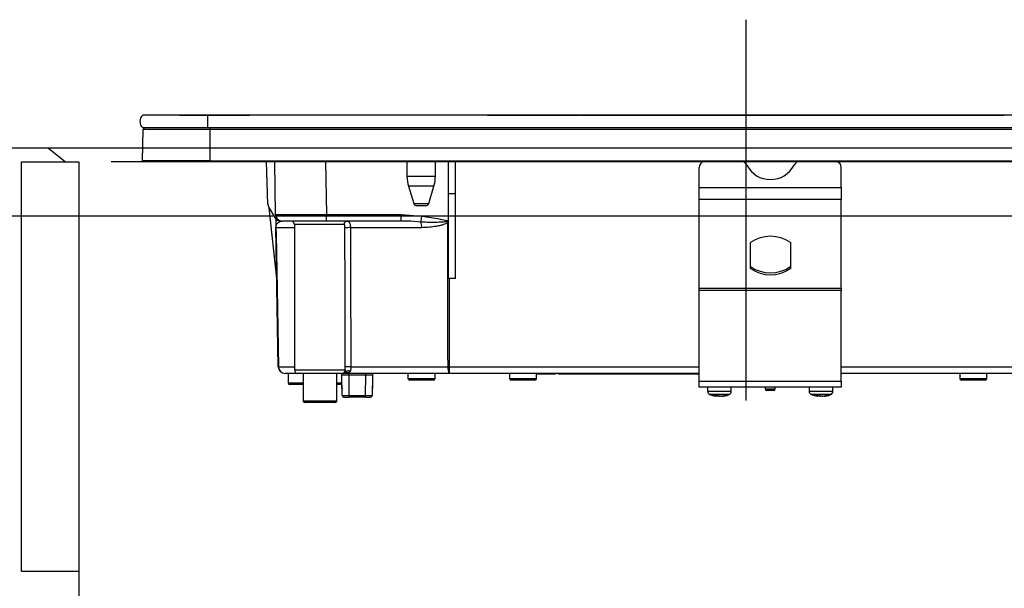
# Model space of a CAD drawing. Units: millimetres. Extents: x -53 to 6060, y -206 to 4222.
# Drawn here: x 3801 to 4091, y 1498 to 1665 of the extents above; entities that cross this region are included whole.
import ezdxf

# ---------------------------------------------------------------- set-up
doc = ezdxf.new("R2010")
doc.units = ezdxf.units.MM
doc.header["$LTSCALE"] = 3.75
doc.linetypes.add('DASHDOT', pattern=[50.5, 30, -9, 2.5, -9])
doc.linetypes.add('HIDDEN', pattern=[12.6, 8.4, -4.2])
doc.layers.get('0').update_dxf_attribs({"lineweight": 9})
for name, color, linetype, lineweight in [('シンク', 14, 'Continuous', 9), ('メイン', 7, 'Continuous', 9), ('熱源、換気扇', 214, 'Continuous', 9)]:
    doc.layers.add(name, color=color, linetype=linetype, lineweight=lineweight)

# ---------------------------------------------------------------- blocks, each defined once
blk = doc.blocks.new('*G75')
at = {"layer": '熱源、換気扇', "color": 214, "linetype": 'DASHDOT', "lineweight": 30}
blk.add_line((4015, 1665.48), (4015, 1524.53), dxfattribs=at)
at = {"layer": '熱源、換気扇', "color": 214, "linetype": 'Continuous', "lineweight": 30}
for p, q in [((3856, 1637.3), (3836.87, 1637.3)), ((3847.7, 1637.31), (3847.7, 1637.3)), ((3847.7, 1637.31), (3853.4, 1637.31)), ((3853.4, 1637.31), (3868.35, 1637.31)), ((3853.4, 1637.31), (3853.4, 1637.3)), ((4169, 1637.3), (3856, 1637.3)), ((3856, 1637.3), (3856, 1633.5)), ((3868.72, 1637.31), (3868.35, 1637.31)), ((3868.35, 1637.3), (3868.35, 1637.31)), ((3868.72, 1637.31), (3868.72, 1637.3)), ((3868.81, 1637.31), (3868.81, 1637.3)), ((3872.5, 1637.31), (3872.5, 1637.3)), ((3872.53, 1637.31), (3872.53, 1637.3)), ((3872.55, 1637.31), (3872.55, 1637.3)), ((3872.68, 1637.31), (3872.68, 1637.3)), ((3873.69, 1637.31), (3873.4, 1637.31)), ((3873.4, 1637.31), (3873.4, 1637.3)), ((3873.69, 1637.31), (3873.69, 1637.3)), ((3875.63, 1637.31), (3873.7, 1637.31)), ((3873.7, 1637.31), (3873.7, 1637.3)), ((3875.62, 1637.31), (3875.62, 1637.31)), ((3875.63, 1637.31), (3875.63, 1637.3)), ((3875.81, 1637.31), (3875.75, 1637.31)), ((3875.75, 1637.31), (3875.75, 1637.3)), ((3875.93, 1637.31), (3875.81, 1637.31)), ((3875.81, 1637.31), (3875.81, 1637.3)), ((3875.93, 1637.31), (3875.93, 1637.3)), ((3875.97, 1637.31), (3875.97, 1637.33)), ((3876.02, 1637.31), (3876.02, 1637.3)), ((3888.3, 1637.31), (3887.43, 1637.31)), ((3888.56, 1637.31), (3888.3, 1637.31)), ((3888.3, 1637.31), (3888.3, 1637.3)), ((3888.89, 1637.31), (3888.56, 1637.31)), ((3888.56, 1637.31), (3888.56, 1637.3)), ((3889.35, 1637.31), (3888.89, 1637.31)), ((3888.89, 1637.31), (3888.89, 1637.3)), ((3889.68, 1637.31), (3889.35, 1637.31)), ((3889.35, 1637.31), (3889.35, 1637.3)), ((3889.92, 1637.31), (3889.68, 1637.31)), ((3889.68, 1637.31), (3889.68, 1637.3)), ((3889.92, 1637.31), (3889.92, 1637.3)), ((3890.05, 1637.31), (3890.05, 1637.3)), ((3890.09, 1637.31), (3890.09, 1637.3)), ((3897, 1637.33), (3897.5, 1637.33)), ((3897, 1637.33), (3897, 1637.3)), ((3897.5, 1637.33), (3897.5, 1637.3)), ((3938.7, 1637.31), (3964.01, 1637.31)), ((3938.7, 1637.31), (3938.7, 1637.3)), ((3964.01, 1637.31), (3964.36, 1637.31)), ((3964.01, 1637.31), (3964.01, 1637.3)), ((3964.36, 1637.31), (3964.36, 1637.3)), ((3964.49, 1637.31), (3965.99, 1637.31)), ((3964.49, 1637.31), (3964.49, 1637.3)), ((3965.99, 1637.3), (3965.99, 1637.31)), ((3966.13, 1637.31), (4091.27, 1637.31)), ((3966.13, 1637.31), (3966.13, 1637.3)), ((4091.27, 1637.31), (4091.27, 1637.3)), ((3836.81, 1623.8), (3836.99, 1633.01)), ((3856, 1633.5), (3836.87, 1633.5)), ((3856.75, 1633.01), (3836.99, 1633.01)), ((4169, 1633.5), (3856, 1633.5)), ((3856.75, 1633.01), (3856.75, 1633.5)), ((4168.25, 1633.01), (3856.75, 1633.01)), ((3856.75, 1623.8), (3856.75, 1633.01)), ((3856.75, 1623.8), (3836.81, 1623.8)), ((3856.75, 1623.5), (3837.15, 1623.5)), ((3856.75, 1623.8), (3856.75, 1623.5)), ((3856.75, 1623.8), (4168.25, 1623.8)), ((4168.25, 1623.5), (3856.75, 1623.5)), ((3873.83, 1610.96), (3873.39, 1623.5)), ((3876.1, 1607.97), (3875.83, 1623.5)), ((3890.83, 1623.5), (3891.1, 1607.97)), ((3914.9, 1623.5), (3914.9, 1619.19)), ((3923.3, 1619.19), (3923.3, 1623.5)), ((3927.2, 1614), (3927.2, 1623.5)), ((3929.2, 1614), (3929.2, 1623.5)), ((4001.2, 1615.86), (4001.2, 1621.85)), ((4043.2, 1615.86), (4043.2, 1621.85)), ((3923.3, 1619.19), (3914.9, 1619.19)), ((3922.86, 1616.27), (3915.34, 1616.27)), ((3915.34, 1616.27), (3916.88, 1611.21)), ((3921.32, 1611.21), (3922.86, 1616.27)), ((4001.2, 1612.33), (4001.2, 1615.86)), ((4001.2, 1615.86), (4043.2, 1615.86)), ((4043.2, 1615.86), (4043.2, 1612.33)), ((3927.2, 1588.97), (3927.2, 1614)), ((3929.2, 1614), (3927.2, 1614)), ((3929.2, 1589), (3929.2, 1614)), ((4001.2, 1586.19), (4001.2, 1612.33)), ((4043.2, 1612.33), (4001.2, 1612.33)), ((4043.2, 1586.19), (4043.2, 1612.33)), ((3874.1, 1610.03), (3875.85, 1607)), ((3876.43, 1589), (3874.17, 1609.91)), ((3916.88, 1611.21), (3921.32, 1611.21)), ((3920.36, 1610.5), (3917.84, 1610.5)), ((3876.13, 1606.63), (3876.17, 1604.04)), ((3877.58, 1606), (3878.1, 1606)), ((3891.1, 1606), (3878.1, 1606)), ((3891.1, 1606), (3891.1, 1607.97)), ((3891.1, 1607.97), (3913.22, 1607.97)), ((3913.22, 1606), (3891.1, 1606)), ((3913.22, 1607.97), (3919.3, 1607.39)), ((3913.22, 1606), (3913.22, 1607.97)), ((3913.82, 1605.99), (3913.22, 1606)), ((3926.73, 1605.84), (3926.85, 1606.16)), ((3927.2, 1605.97), (3926.73, 1605.84)), ((3926.85, 1606.16), (3927.2, 1606.03)), ((3927.2, 1605.86), (3926.95, 1605.52)), ((3876.89, 1562.96), (3876.17, 1604.03)), ((3881.7, 1604.03), (3876.2, 1604.03)), ((3896.32, 1605), (3881.7, 1605)), ((3881.7, 1605), (3881.7, 1562)), ((3919.28, 1604.03), (3898.18, 1604.03)), ((4016.27, 1599.41), (4016.27, 1592.2)), ((4028.27, 1592.2), (4028.27, 1599.41)), ((4016.41, 1592.53), (4016.41, 1591.96)), ((4028.14, 1591.96), (4028.14, 1592.53)), ((3927.32, 1589), (3927.36, 1562.96)), ((3929.2, 1589), (3927.32, 1589)), ((4001.2, 1585.49), (4001.2, 1586.19)), ((4001.2, 1586.19), (4043.2, 1586.19)), ((4001.2, 1558.7), (4001.2, 1585.49)), ((4043.2, 1585.49), (4001.2, 1585.49)), ((4043.2, 1586.19), (4043.2, 1585.49)), ((4043.2, 1558.7), (4043.2, 1585.49)), ((3876.92, 1562.96), (3881.7, 1562.96)), ((3881.7, 1562), (3896.68, 1562)), ((3898.3, 1562.96), (3927.02, 1562.96)), ((3927.36, 1562.96), (4001.2, 1562.96)), ((3927.36, 1562.96), (3927.36, 1561)), ((4043.2, 1562.96), (4106.7, 1562.96)), ((3882.7, 1561), (3878.89, 1561)), ((3879.8, 1561), (3879.8, 1558.2)), ((3895.69, 1561), (3882.7, 1561)), ((3884.2, 1561), (3884.2, 1552.9)), ((3894.2, 1552.9), (3894.2, 1561)), ((3895.7, 1560.5), (3895.7, 1560.5)), ((3895.7, 1556.5), (3895.7, 1560.5)), ((3895.76, 1554.5), (3895.7, 1560.5)), ((3896.31, 1561.02), (3896.13, 1561)), ((3927.36, 1561), (3896.42, 1561)), ((3896.89, 1561.37), (3896.78, 1561.22)), ((3896.93, 1561.5), (3896.89, 1561.37)), ((3897.7, 1560.5), (3897.7, 1561)), ((3897.7, 1560.5), (3897.76, 1554.5)), ((3902.7, 1560.5), (3897.7, 1560.5)), ((3902.64, 1554.5), (3902.7, 1560.5)), ((3902.7, 1560.5), (3902.7, 1561)), ((3904.7, 1560.5), (3904.64, 1554.5)), ((3904.7, 1560.5), (3904.7, 1560.5)), ((3904.7, 1560.5), (3904.7, 1556.5)), ((3915.2, 1561), (3915.2, 1559.5)), ((3915.2, 1559.5), (3923.2, 1559.5)), ((3922.7, 1559), (3915.7, 1559)), ((3923.2, 1559.5), (3923.2, 1561)), ((4001.2, 1561), (3927.36, 1561)), ((3945.2, 1561), (3945.2, 1559.5)), ((3945.2, 1559.5), (3953.2, 1559.5)), ((3952.7, 1559), (3945.7, 1559)), ((3953.2, 1559.5), (3953.2, 1561)), ((3956.7, 1560.8), (3953.2, 1560.8)), ((3956.7, 1560.8), (3956.7, 1561)), ((3958.7, 1560.8), (3956.7, 1560.8)), ((3958.7, 1561), (3958.7, 1560.8)), ((3959.7, 1560.8), (3959.7, 1561)), ((3961.7, 1560.8), (3959.7, 1560.8)), ((3961.7, 1560.8), (3961.7, 1561)), ((4000.2, 1560.8), (3961.7, 1560.8)), ((4000.2, 1560.8), (4000.2, 1561)), ((4001.2, 1560.8), (4000.2, 1560.8)), ((4106.68, 1561), (4043.2, 1561)), ((4078.2, 1561), (4078.2, 1559.5)), ((4078.2, 1559.5), (4086.2, 1559.5)), ((4085.7, 1559), (4078.7, 1559)), ((4086.2, 1559.5), (4086.2, 1561)), ((3879.8, 1558.2), (3884.2, 1558.2)), ((3884.2, 1557.7), (3880.3, 1557.7)), ((3894.2, 1558.2), (3895.7, 1558.2)), ((3895.7, 1557.7), (3894.2, 1557.7)), ((3895.74, 1556.5), (3895.7, 1556.5)), ((3904.7, 1556.5), (3904.66, 1556.5)), ((4001.2, 1556.9), (4001.2, 1558.7)), ((4001.2, 1558.7), (4043.2, 1558.7)), ((4043.2, 1556.9), (4001.2, 1556.9)), ((4003.7, 1556.9), (4003.7, 1555.69)), ((4010.7, 1555.69), (4010.7, 1556.9)), ((4020.7, 1556.9), (4020.7, 1556.4)), ((4020.7, 1556.4), (4023.7, 1556.4)), ((4023.7, 1556.4), (4023.7, 1556.9)), ((4033.7, 1556.9), (4033.7, 1555.69)), ((4040.7, 1555.69), (4040.7, 1556.9)), ((4043.2, 1558.7), (4043.2, 1556.9)), ((3896.26, 1554), (3897.76, 1554)), ((3897.76, 1554.5), (3897.76, 1554)), ((3897.76, 1554.5), (3902.64, 1554.5)), ((3902.64, 1554), (3897.76, 1554)), ((3902.64, 1554), (3902.64, 1554.5)), ((3902.64, 1554), (3904.14, 1554)), ((4005.67, 1554.49), (4006.3, 1554.27)), ((4006.12, 1554.31), (4006.21, 1554.29)), ((4006.3, 1554.27), (4006.21, 1554.27)), ((4007.17, 1554.27), (4006.53, 1554.49)), ((4006.77, 1554.27), (4007.17, 1554.27)), ((4007.63, 1554.27), (4007.17, 1554.27)), ((4008.1, 1554.27), (4008.2, 1554.27)), ((4023.2, 1555.9), (4021.2, 1555.9)), ((4035.67, 1554.49), (4036.3, 1554.27)), ((4036.12, 1554.31), (4036.21, 1554.29)), ((4036.3, 1554.27), (4036.21, 1554.27)), ((4037.17, 1554.27), (4036.53, 1554.49)), ((4036.77, 1554.27), (4037.17, 1554.27)), ((4037.63, 1554.27), (4037.17, 1554.27)), ((4038.1, 1554.27), (4038.2, 1554.27)), ((3884.2, 1552.9), (3894.2, 1552.9)), ((3893.7, 1552.4), (3884.7, 1552.4))]:
    blk.add_line(p, q, dxfattribs=at)
for points in [[(3927.02, 1562.96), (3927.01, 1566.96), (3926.99, 1582.96), (3926.95, 1605.52)], [(3876.2, 1604.03), (3876.24, 1602), (3876.52, 1586), (3876.92, 1562.96)], [(3896.51, 1561.09), (3896.5, 1561.08), (3896.37, 1561.03), (3896.31, 1561.02), (3896.3, 1561.02), (3896.3, 1561.02), (3896.3, 1561.02), (3896.3, 1561.02), (3896.3, 1561.02), (3896.3, 1561.02), (3896.3, 1561.02), (3896.3, 1561.02), (3896.3, 1561.02), (3896.3, 1561.02), (3896.3, 1561.02), (3896.3, 1561.02), (3896.3, 1561.02), (3896.31, 1561.02)]]:
    blk.add_lwpolyline(points, dxfattribs=at)
for centre, radius, start, end in [((3838.5, 1635.4), 2.5, 130.5893, 229.4107), ((3837.49, 1633), 0.5, 90, 178.8542), ((3837.15, 1623.8), 0.3, 180, 270), ((4002.99, 1621.78), 1.79, 105.9009, 177.8432), ((4013.58, 1621.68), 1.91, 25.469, 72.6993), ((4030.97, 1621.68), 1.91, 107.3007, 154.531), ((4041.38, 1621.75), 1.82, 2.9178, 73.3382), ((4022.27, 1626.09), 7.84, 207.2322, 332.7678), ((3924.9, 1619.19), 10, 180, 196.9908), ((3913.3, 1619.19), 10, 343.0092, 0), ((3875.83, 1611.03), 2, 182, 210), ((3917.84, 1611.5), 1, 196.9908, 270), ((3920.36, 1611.5), 1, 270, 343.0092), ((3877.58, 1608), 2, 210, 270), ((3878.1, 1608), 2, 181, 270), ((3880.7, 1605), 1, 0, 90), ((3897.3, 1605.02), 0.976, 91.5226, 181.4457), ((3553.23, 1673.07), 371.92, 349.5648, 349.8275), ((3915.03, 1604.17), 4.26, 358.115, 21.1685), ((3916.07, 1598.14), 13.15, 34.1298, 35.8466), ((3876.19, 1604.71), 0.674, 268.7311, 271.2689), ((3897.69, 1574.76), 29.28, 89.0387, 92.1996), ((4016.58, 1599.4), 0.308, 124.4448, 177.5209), ((4022.27, 1591.21), 10.28, 55.1962, 124.8038), ((4027.97, 1599.4), 0.308, 2.4791, 55.5552), ((4016.58, 1592.78), 0.308, 182.4791, 235.5552), ((4016.58, 1592.22), 0.308, 182.4791, 235.5552), ((4022.27, 1600.97), 10.28, 235.1962, 304.8038), ((4022.27, 1600.4), 10.28, 235.1962, 304.8038), ((4027.97, 1592.78), 0.308, 304.4448, 357.5209), ((4027.97, 1592.22), 0.308, 304.4448, 357.5209), ((3878.89, 1563), 2, 181, 270), ((3876.9, 1563.65), 0.682, 268.731, 271.269), ((3878.9, 1562.98), 1.98, 180.5574, 269.5711), ((3882.7, 1562), 1, 180, 270), ((3895.68, 1562), 0.999, 270.0631, 0.063), ((3897.74, 1538.77), 24.2, 88.6766, 92.5471), ((3930.1, 1562.49), 3.12, 171.3296, 208.6508), ((3927.19, 1676.02), 113.05, 269.9123, 270.0877), ((3895.2, 1560.5), 0.5, 0, 90), ((3895.2, 1560.5), 0.5, 0.5, 90), ((3896.17, 1562), 1, 270.3954, 307.9405), ((3897.69, 1560.57), 1.2, 66.0627, 129.1388), ((3903.7, 1331.31), 229.2, 89.75, 90.25), ((3905.2, 1560.5), 0.5, 90, 180), ((3905.2, 1560.5), 0.5, 90, 179.5), ((3915.7, 1559.5), 0.5, 180, 270), ((3922.7, 1559.5), 0.5, 270, 0), ((3945.7, 1559.5), 0.5, 180, 270), ((3952.7, 1559.5), 0.5, 270, 0), ((4078.7, 1559.5), 0.5, 180, 270), ((4085.7, 1559.5), 0.5, 270, 0), ((3880.3, 1558.2), 0.5, 180, 270), ((3896.2, 1556.5), 0.5, 180, 203.365), ((3904.2, 1556.5), 0.5, 336.635, 0), ((4021.2, 1556.4), 0.5, 180, 270), ((4023.2, 1556.4), 0.5, 270, 0), ((3896.26, 1554.5), 0.5, 180.5, 270), ((3904.14, 1554.5), 0.5, 270, 359.5), ((4004.7, 1555.69), 1, 179.6302, 249.4971), ((4006.9, 1559.67), 5.46, 277.6944, 288.1255), ((4007.46, 1559.67), 5.46, 277.6944, 288.1255), ((4009.7, 1555.69), 1, 290.1986, 0.4435), ((4034.7, 1555.69), 1, 179.6302, 249.4971), ((4036.9, 1559.67), 5.46, 277.6944, 288.1255), ((4037.46, 1559.67), 5.46, 277.6944, 288.1255), ((4039.7, 1555.69), 1, 290.1986, 0.4435), ((3884.7, 1552.9), 0.5, 180, 270), ((3893.7, 1552.9), 0.5, 270, 0)]:
    blk.add_arc(centre, radius, start, end, dxfattribs=at)
for centre, major_axis, ratio, start_param, end_param in [((3891.1, 1608), (15, 0.03), 0.002326, -3.141557, -1.571066), ((3897.7, 1560.5), (2, 0), 0.002181, 1.570896, 3.141616), ((3897.76, 1554.5), (2, 0), 0.002181, -3.141578, -1.570858), ((3902.64, 1554.5), (2, 0), 0.002181, -1.570734, -0.000014)]:
    blk.add_ellipse(centre, major_axis=major_axis, ratio=ratio, start_param=start_param, end_param=end_param, dxfattribs=at)
for points, knots in [([(3875.75, 1637.31), (3875.74, 1637.31), (3875.74, 1637.31), (3875.72, 1637.31), (3875.7, 1637.31), (3875.68, 1637.31), (3875.65, 1637.31), (3875.64, 1637.31), (3875.63, 1637.31)], [0, 0, 0, 0, 0.2501987, 0.3757124, 0.4999007, 0.624382, 0.7495883, 1, 1, 1, 1]), ([(3876.02, 1637.31), (3876.02, 1637.31), (3876.02, 1637.31), (3876.02, 1637.31), (3876.01, 1637.31), (3876, 1637.31), (3875.98, 1637.31), (3875.96, 1637.31), (3875.94, 1637.31), (3875.93, 1637.31)], [0, 0, 0, 0, 0.250242, 0.312895, 0.375772, 0.438586, 0.50094, 0.779713, 1, 1, 1, 1]), ([(3890.05, 1637.31), (3890.04, 1637.31), (3890.04, 1637.31), (3890.03, 1637.31), (3890.01, 1637.31), (3890, 1637.31), (3889.99, 1637.31), (3889.97, 1637.31), (3889.95, 1637.31), (3889.93, 1637.31), (3889.92, 1637.31)], [0, 0, 0, 0, 0.249506, 0.374574, 0.43753, 0.499652, 0.578496, 0.656934, 0.780218, 1, 1, 1, 1]), ([(3876.12, 1606.69), (3876.13, 1606.5), (3876.13, 1606.12), (3876.15, 1605.4), (3876.16, 1604.68), (3876.17, 1604.32), (3876.17, 1604.12), (3876.17, 1604.03)], [0, 0, 0, 0, 0.400627, 0.793796, 0.900924, 0.957312, 1, 1, 1, 1]), ([(3876.2, 1604.03), (3876.2, 1604.06), (3876.2, 1604.1), (3876.2, 1604.21), (3876.22, 1604.37), (3876.3, 1604.74), (3876.54, 1605.21), (3877.01, 1605.69), (3877.55, 1605.96), (3877.91, 1605.98), (3877.98, 1605.99)], [0, 0, 0, 0, 0.005241, 0.010129, 0.026961, 0.066318, 0.230774, 0.569196, 0.909762, 1, 1, 1, 1]), ([(3897.27, 1606), (3897.39, 1605.97), (3897.62, 1605.92), (3897.9, 1605.53), (3898.1, 1604.95), (3898.17, 1604.41), (3898.18, 1604.11), (3898.18, 1604.03)], [0, 0, 0, 0, 0.234779, 0.469841, 0.707547, 0.930182, 1, 1, 1, 1]), ([(3919, 1605.71), (3917.68, 1605.82), (3915.96, 1605.96), (3914.24, 1605.98), (3913.82, 1605.99)], [0, 0, 0, 0, 0.761381, 1, 1, 1, 1]), ([(3926.73, 1605.84), (3926.34, 1605.79), (3924.37, 1605.56), (3921.78, 1605.53), (3919.61, 1605.67), (3919, 1605.71)], [0, 0, 0, 0, 0.152561, 0.763657, 1, 1, 1, 1]), ([(3926.95, 1605.52), (3926.87, 1605.46), (3926.66, 1605.32), (3926.23, 1605.14), (3925.61, 1604.91), (3924.67, 1604.66), (3923.3, 1604.37), (3921.46, 1604.1), (3920.05, 1604.06), (3919.28, 1604.03)], [0, 0, 0, 0, 0.039114, 0.094065, 0.173528, 0.289269, 0.458143, 0.703651, 1, 1, 1, 1]), ([(3919.3, 1607.39), (3921.1, 1607.15), (3923.63, 1606.81), (3926.12, 1606.31), (3926.85, 1606.16)], [0, 0, 0, 0, 0.710221, 1, 1, 1, 1]), ([(3896.57, 1604.02), (3896.57, 1604.05), (3896.56, 1604.21), (3896.55, 1604.47), (3896.5, 1604.76), (3896.43, 1604.96), (3896.36, 1604.99), (3896.32, 1605)], [0, 0, 0, 0, 0.0719117, 0.3005474, 0.5414507, 0.7739227, 1, 1, 1, 1]), ([(3896.67, 1562.95), (3896.65, 1570.97), (3896.63, 1584.66), (3896.58, 1598.35), (3896.57, 1604.02)], [0, 0, 0, 0, 0.586157, 1, 1, 1, 1]), ([(3898.18, 1604.03), (3898.2, 1598.37), (3898.25, 1584.68), (3898.28, 1570.99), (3898.3, 1562.96)], [0, 0, 0, 0, 0.413843, 1, 1, 1, 1]), ([(3927.2, 1588.97), (3927.21, 1588.97), (3927.24, 1588.98), (3927.28, 1589), (3927.31, 1589), (3927.32, 1589)], [0, 0, 0, 0, 0.1437213, 0.7786579, 1, 1, 1, 1]), ([(3896.68, 1562), (3896.68, 1562.04), (3896.68, 1562.34), (3896.67, 1562.66), (3896.67, 1562.95)], [0, 0, 0, 0, 0.1204054, 1, 1, 1, 1]), ([(3896.68, 1562), (3896.73, 1561.91), (3896.8, 1561.75), (3896.89, 1561.57), (3896.93, 1561.5)], [0, 0, 0, 0, 0.599438, 1, 1, 1, 1]), ([(3898.3, 1562.96), (3898.3, 1562.79), (3898.3, 1562.6), (3898.28, 1562.24), (3898.25, 1561.94), (3898.2, 1561.75), (3898.18, 1561.67)], [0, 0, 0, 0, 0.326365, 0.366642, 0.749167, 1, 1, 1, 1]), ([(3896.13, 1561), (3896.01, 1561), (3895.79, 1561), (3895.72, 1561), (3895.69, 1561)], [0, 0, 0, 0, 0.5649362, 1, 1, 1, 1]), ([(3896.13, 1561), (3896.23, 1561.01), (3896.39, 1561.02), (3896.61, 1561.14), (3896.8, 1561.29), (3896.89, 1561.43), (3896.93, 1561.5)], [0, 0, 0, 0, 0.297913, 0.500205, 0.76128, 1, 1, 1, 1]), ([(3896.89, 1561.37), (3896.84, 1561.31), (3896.74, 1561.2), (3896.55, 1561.09), (3896.41, 1561.03), (3896.32, 1561.02), (3896.31, 1561.02)], [0, 0, 0, 0, 0.3141082, 0.6257056, 0.9385223, 1, 1, 1, 1]), ([(3898.18, 1561.67), (3898.13, 1561.59), (3898.04, 1561.43), (3897.64, 1561.21), (3897.12, 1561.1), (3896.61, 1561.07), (3896.45, 1561.07)], [0, 0, 0, 0, 0.149529, 0.2846386, 0.7786144, 1, 1, 1, 1]), ([(3896.51, 1561.09), (3896.51, 1561.09), (3896.56, 1561.11), (3896.63, 1561.15), (3896.69, 1561.2), (3896.71, 1561.23), (3896.72, 1561.23), (3896.72, 1561.23), (3896.72, 1561.23), (3896.72, 1561.23), (3896.72, 1561.23), (3896.72, 1561.23), (3896.72, 1561.23), (3896.72, 1561.23)], [0, 0, 0, 0, 0.070998, 0.621756, 0.891231, 0.989366, 0.997717, 0.998786, 0.999486, 0.99973, 0.999838, 0.999945, 1, 1, 1, 1]), ([(3896.75, 1561.14), (3896.76, 1561.16), (3896.78, 1561.21), (3896.77, 1561.2), (3896.76, 1561.19)], [0, 0, 0, 0, 0.501667, 1, 1, 1, 1]), ([(4003.74, 1555.69), (4003.73, 1555.69), (4003.68, 1555.69), (4003.98, 1555.69), (4004.64, 1555.69), (4005.61, 1555.69), (4006.75, 1555.69), (4007.95, 1555.69), (4009.06, 1555.69), (4009.86, 1555.69), (4010.41, 1555.69), (4010.71, 1555.69), (4010.66, 1555.69), (4010.65, 1555.69)], [0, 0, 0, 0, 0.030475, 0.137857, 0.245239, 0.352621, 0.460002, 0.567384, 0.674766, 0.782148, 0.849356, 0.956738, 1, 1, 1, 1]), ([(4010.04, 1554.76), (4010.05, 1554.76), (4010.08, 1554.76), (4009.84, 1554.76), (4009.38, 1554.76), (4008.73, 1554.76), (4007.82, 1554.76), (4006.83, 1554.76), (4005.89, 1554.76), (4005.09, 1554.76), (4004.55, 1554.76), (4004.3, 1554.76), (4004.35, 1554.76), (4004.36, 1554.76)], [0, 0, 0, 0, 0.0432436, 0.1506311, 0.2178432, 0.3252307, 0.4326182, 0.5400057, 0.6473933, 0.7547808, 0.8621683, 0.9695558, 1, 1, 1, 1]), ([(4004.36, 1554.78), (4004.63, 1554.67), (4005.19, 1554.42), (4005.8, 1554.35), (4006.12, 1554.31)], [0, 0, 0, 0, 0.4693565, 1, 1, 1, 1]), ([(4006.3, 1554.27), (4006.31, 1554.35), (4006.31, 1554.45), (4006.32, 1554.55), (4006.32, 1554.56)], [0, 0, 0, 0, 0.884219, 1, 1, 1, 1]), ([(4008.14, 1554.26), (4008.15, 1554.26), (4008.2, 1554.26), (4008.24, 1554.28), (4008.28, 1554.29)], [0, 0, 0, 0, 0.223722, 1, 1, 1, 1]), ([(4008.28, 1554.29), (4008.77, 1554.36), (4009.38, 1554.46), (4009.93, 1554.72), (4010.03, 1554.77)], [0, 0, 0, 0, 0.805292, 1, 1, 1, 1]), ([(4008.6, 1554.49), (4008.7, 1554.48), (4008.89, 1554.46), (4009.07, 1554.48), (4009.16, 1554.49)], [0, 0, 0, 0, 0.501776, 1, 1, 1, 1]), ([(4033.74, 1555.69), (4033.73, 1555.69), (4033.68, 1555.69), (4033.98, 1555.69), (4034.64, 1555.69), (4035.61, 1555.69), (4036.75, 1555.69), (4037.95, 1555.69), (4039.06, 1555.69), (4039.86, 1555.69), (4040.41, 1555.69), (4040.71, 1555.69), (4040.66, 1555.69), (4040.65, 1555.69)], [0, 0, 0, 0, 0.030475, 0.137857, 0.245239, 0.352621, 0.460002, 0.567384, 0.674766, 0.782148, 0.849356, 0.956738, 1, 1, 1, 1]), ([(4040.04, 1554.76), (4040.05, 1554.76), (4040.08, 1554.76), (4039.84, 1554.76), (4039.38, 1554.76), (4038.73, 1554.76), (4037.82, 1554.76), (4036.83, 1554.76), (4035.89, 1554.76), (4035.09, 1554.76), (4034.55, 1554.76), (4034.3, 1554.76), (4034.35, 1554.76), (4034.36, 1554.76)], [0, 0, 0, 0, 0.043244, 0.150631, 0.217843, 0.325231, 0.432618, 0.540006, 0.647393, 0.754781, 0.862168, 0.969556, 1, 1, 1, 1]), ([(4034.36, 1554.78), (4034.63, 1554.67), (4035.19, 1554.42), (4035.8, 1554.35), (4036.12, 1554.31)], [0, 0, 0, 0, 0.469356, 1, 1, 1, 1]), ([(4036.3, 1554.27), (4036.31, 1554.35), (4036.31, 1554.45), (4036.32, 1554.55), (4036.32, 1554.56)], [0, 0, 0, 0, 0.884219, 1, 1, 1, 1]), ([(4038.14, 1554.26), (4038.15, 1554.26), (4038.2, 1554.26), (4038.24, 1554.28), (4038.28, 1554.29)], [0, 0, 0, 0, 0.223722, 1, 1, 1, 1]), ([(4038.28, 1554.29), (4038.77, 1554.36), (4039.38, 1554.46), (4039.93, 1554.72), (4040.03, 1554.77)], [0, 0, 0, 0, 0.805292, 1, 1, 1, 1]), ([(4038.6, 1554.49), (4038.7, 1554.48), (4038.89, 1554.46), (4039.07, 1554.48), (4039.16, 1554.49)], [0, 0, 0, 0, 0.501776, 1, 1, 1, 1])]:
    blk.add_open_spline(points, degree=3, knots=knots, dxfattribs=at)
for points in [[(4005.67, 1554.49), (4005.81, 1554.48), (4006.1, 1554.46), (4006.39, 1554.48), (4006.53, 1554.49)], [(4035.67, 1554.49), (4035.81, 1554.48), (4036.1, 1554.46), (4036.39, 1554.48), (4036.53, 1554.49)]]:
    blk.add_open_spline(points, degree=3, dxfattribs=at)

msp = doc.modelspace()

# ---------------------------------------------------------------- linework, layer by layer
at = {"layer": 'シンク', "color": 14, "linetype": 'Continuous', "lineweight": 30}
for p, q in [((4255, 1627.5), (3794, 1627.5)), ((3794, 1607.5), (4255, 1607.5))]:
    msp.add_line(p, q, dxfattribs=at)
at = {"layer": 'シンク', "color": 14, "linetype": 'HIDDEN', "lineweight": 30}
for p in [(3809, 1627.5), (4237, 1623.5)]:
    msp.add_line(p, (3814, 1623.5), dxfattribs=at)
at = {"layer": 'メイン', "color": 7, "linetype": 'Continuous', "lineweight": 30}
for p, q in [((3801, 1502.5), (3801, 1623.5)), ((3801, 1623.5), (3818, 1623.5)), ((3818, 1623.5), (3818, 927.5)), ((3818, 1502.5), (3801, 1502.5))]:
    msp.add_line(p, q, dxfattribs=at)

# ---------------------------------------------------------------- block references
msp.add_blockref('*G75', (0, 0))

doc.saveas('drawing.dxf')
